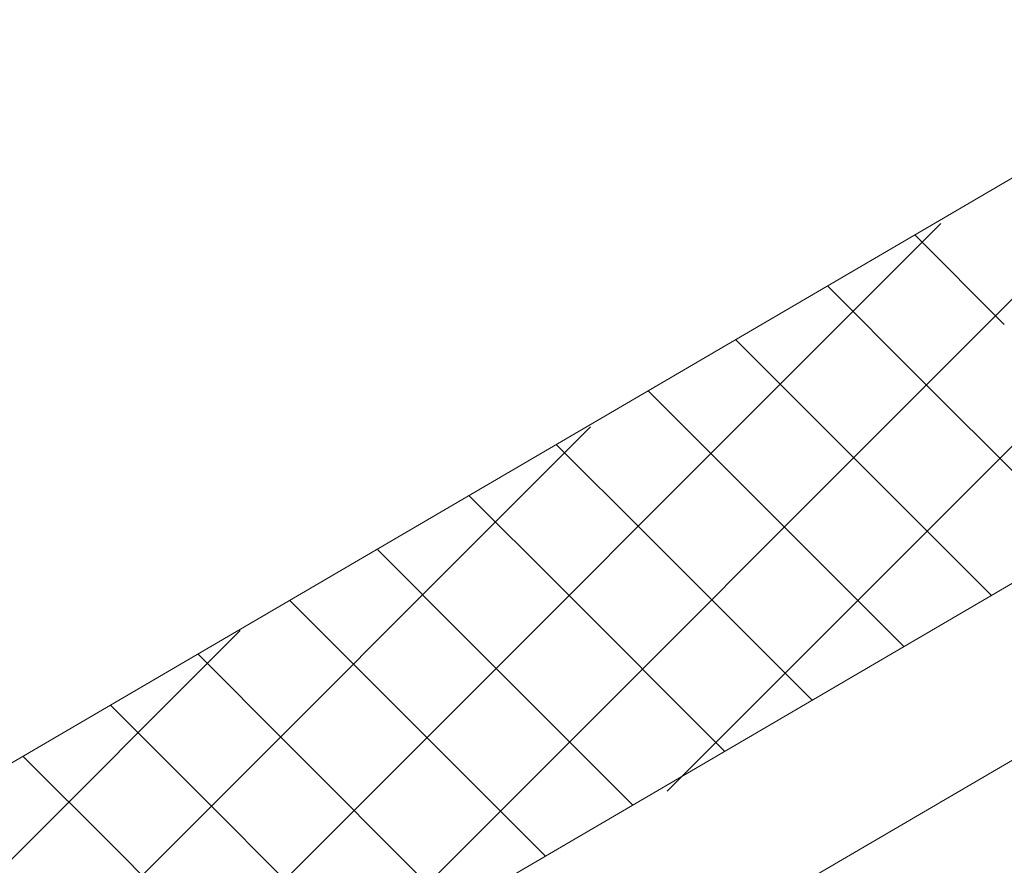
# Model space of a CAD drawing. Units: millimetres. Extents: x 32509 to 40069, y 34230 to 39576.
# Drawn here: x 39527 to 39568, y 35585 to 35620 of the extents above; entities that cross this region are included whole.
import ezdxf

# ---------------------------------------------------------------- set-up
doc = ezdxf.new("R2010")
doc.units = ezdxf.units.MM
doc.layers.add('ВИД', color=253, linetype='Continuous', lineweight=15)

msp = doc.modelspace()

# ---------------------------------------------------------------- linework, layer by layer
at = {"layer": 'ВИД'}
for p, q in [((39249.644, 35427.388, -153.213), (39641.199, 35656.094, -153.213)), ((39253.832, 35412.92, -153.213), (39641.199, 35639.18, -153.213)), ((39255.659, 35406.61, -153.213), (39641.199, 35631.803, -153.213)), ((39554.277, 35588.153, -1354167.814), (39594.944, 35628.821, -1354167.814)), ((39539.653, 35579.663, -1083140.568), (39580.321, 35620.331, -1083140.568)), ((39525.03, 35571.172, -812113.323), (39565.697, 35611.84, -812113.323)), ((39568.35, 35607.627, -3575.646), (39564.616, 35611.362, -3575.646)), ((39564.702, 35605.496, -3590.034), (39560.968, 35609.231, -3590.034)), ((39560.866, 35603.256, -2425.243), (39557.132, 35606.99, -2425.243)), ((39571.645, 35598.554, -3590.034), (39564.702, 35605.496, -3590.034)), ((39557.218, 35601.125, -2439.631), (39553.484, 35604.86, -2439.631)), ((39510.406, 35562.682, -541086.077), (39551.074, 35603.35, -541086.077)), ((39567.809, 35596.313, -2425.243), (39560.866, 35603.256, -2425.243)), ((39553.382, 35598.884, -1274.84), (39549.648, 35602.619, -1274.84)), ((39564.161, 35594.182, -2439.631), (39557.218, 35601.125, -2439.631)), ((39549.734, 35596.754, -1289.228), (39546, 35600.488, -1289.228)), ((39560.325, 35591.942, -1274.84), (39553.382, 35598.884, -1274.84)), ((39545.898, 35594.513, -124.437), (39542.164, 35598.248, -124.437)), ((39556.677, 35589.811, -1289.228), (39549.734, 35596.754, -1289.228)), ((39542.25, 35592.382, -138.825), (39538.516, 35596.117, -138.825)), ((39495.783, 35554.192, -270058.831), (39536.45, 35594.859, -270058.831)), ((39552.841, 35587.57, -124.437), (39545.898, 35594.513, -124.437)), ((39538.414, 35590.142, 1025.966), (39534.68, 35593.876, 1025.966)), ((39549.193, 35585.44, -138.825), (39542.25, 35592.382, -138.825)), ((39534.767, 35588.011, 1011.578), (39531.032, 35591.746, 1011.578)), ((39545.357, 35583.199, 1025.966), (39538.414, 35590.142, 1025.966)), ((39531.119, 35585.88, 997.19), (39527.384, 35589.615, 997.19)), ((39541.709, 35581.068, 1011.578), (39534.767, 35588.011, 1011.578)), ((39538.061, 35578.938, 997.19), (39531.119, 35585.88, 997.19))]:
    msp.add_line(p, q, dxfattribs=at)

doc.saveas('drawing.dxf')
